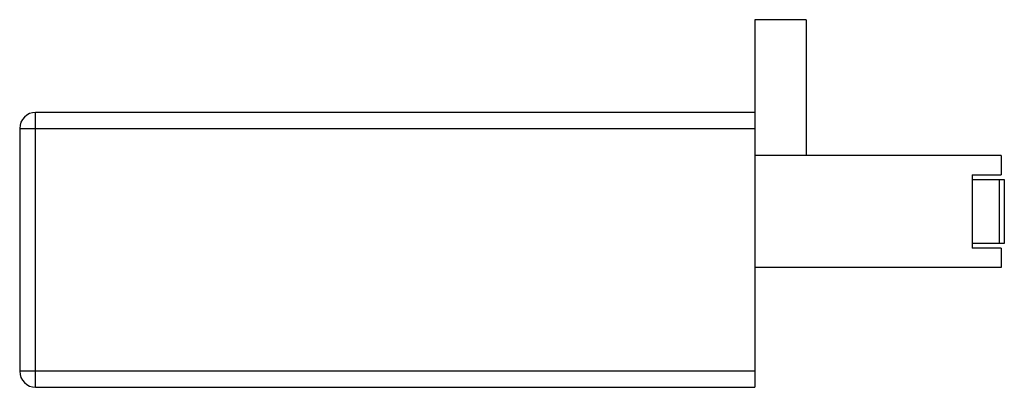
# Model space of a CAD drawing. Units: millimetres. Extents: x 365.3 to 396.1, y 241.3 to 252.8.
import ezdxf

# ---------------------------------------------------------------- set-up
doc = ezdxf.new("R2010")
doc.units = ezdxf.units.MM
doc.header["$LTSCALE"] = 30.734
doc.layers.get('0').update_dxf_attribs({"linetype": 'CONTINUOUS'})

msp = doc.modelspace()

# ---------------------------------------------------------------- linework, layer by layer
at = {"color": 7, "linetype": 'CONTINUOUS'}
for p, q in [((389.921, 252.802), (388.321, 252.802)), ((388.321, 252.802), (388.321, 241.302)), ((389.921, 252.802), (389.921, 248.552)), ((388.321, 249.902), (365.821, 249.902)), ((365.321, 249.402), (365.321, 241.802)), ((396.021, 248.552), (388.321, 248.552)), ((396.021, 248.552), (396.021, 247.952)), ((395.121, 247.952), (396.021, 247.952)), ((395.121, 247.952), (395.121, 245.652)), ((395.121, 247.802), (396.123, 247.802)), ((395.963, 247.802), (395.963, 245.802)), ((396.123, 247.802), (396.123, 245.802)), ((396.123, 245.802), (395.121, 245.802)), ((396.021, 245.652), (395.121, 245.652)), ((396.021, 245.652), (396.021, 245.052)), ((396.021, 245.052), (388.321, 245.052)), ((365.821, 241.302), (388.321, 241.302))]:
    msp.add_line(p, q, dxfattribs=at)
at = {"color": 9, "linetype": 'CONTINUOUS'}
for p, q in [((365.821, 241.302), (365.821, 249.902)), ((365.321, 249.402), (388.321, 249.402)), ((388.321, 241.802), (365.321, 241.802))]:
    msp.add_line(p, q, dxfattribs=at)
at = {"color": 7, "linetype": 'CONTINUOUS'}
for centre, start, end in [((365.821, 249.402), 90, 180), ((365.821, 241.802), 180, 270)]:
    msp.add_arc(centre, 0.5, start, end, dxfattribs=at)

doc.saveas('drawing.dxf')
